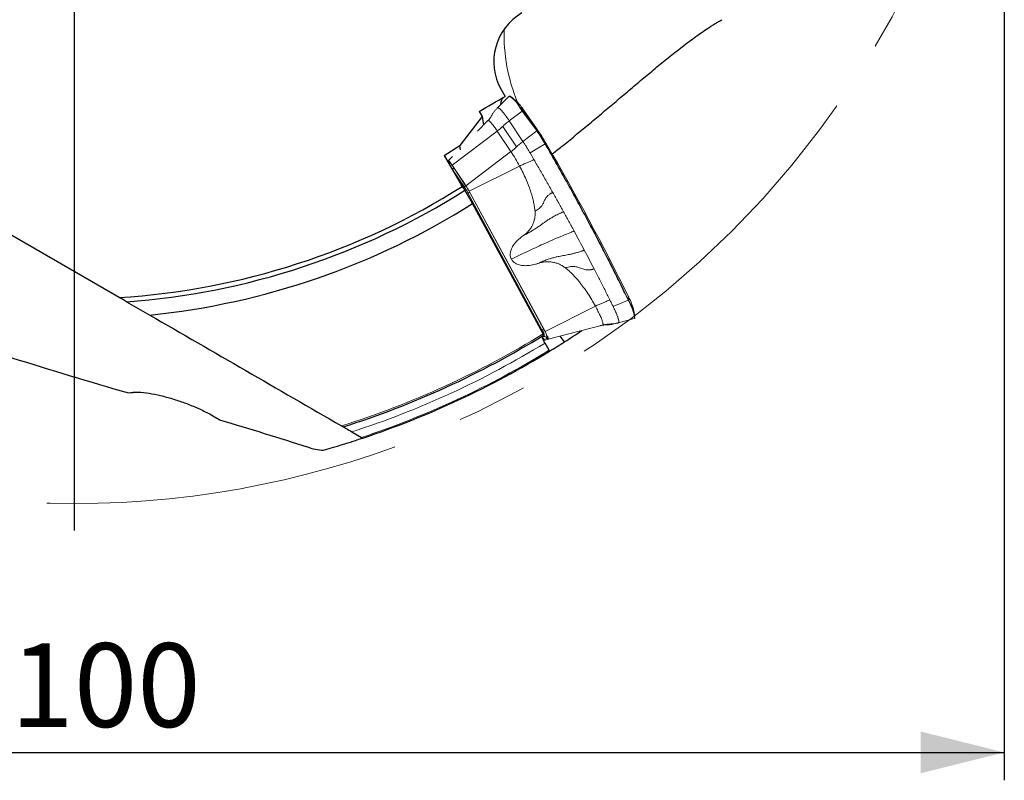
# Model space of a CAD drawing. Units: millimetres. Extents: x 5 to 292, y 5 to 205.
# Drawn here: x 181 to 216, y 120 to 147 of the extents above; entities that cross this region are included whole.
import ezdxf

# ---------------------------------------------------------------- set-up
doc = ezdxf.new("R2010")
doc.units = ezdxf.units.MM
doc.linetypes.add('CENTERX2', pattern=[20.32, 12.7, -2.54, 2.54, -2.54])
doc.layers.add('DÜNNE_LINIE', color=7, linetype='Continuous')
doc.styles.add('SLDTEXTSTYLE1', font='TXT', dxfattribs={"width": 0.75})
doc.dimstyles.new('SLDDIMSTYLE1', dxfattribs={"dimtxt": 3, "dimasz": 3, "dimexe": 0, "dimexo": 0.0625, "dimgap": 0.75, "dimtad": 1, "dimdec": 3, "dimlfac": 1.5, "dimrnd": 1e-09, "dimzin": 12, "dimdsep": 46, "dimtxsty": 'SLDTEXTSTYLE1', "dimsah": 1, "dimcen": 0.09, "dimadec": 0, "dimazin": 3, "dimtfac": 1, "dimtofl": 0, "dimtmove": 0, "dimatfit": 3, "dimfxl": 1, "dimfrac": 2, "dimtolj": 1, "dimtzin": 12, "dimarcsym": 0})

# ---------------------------------------------------------------- blocks, each defined once
blk = doc.blocks.new('_D_3')
at = {"layer": 'DÜNNE_LINIE', "color": 7}
for p, q in [((149.159, 162.076), (149.159, 119.825)), ((215.825, 162.076), (215.825, 119.825)), ((149.159, 120.825), (215.825, 120.825))]:
    blk.add_line(p, q, dxfattribs=at)
for points in [[(149.159, 120.825), (152.159, 120.075), (152.159, 121.575)], [(215.825, 120.825), (212.825, 121.575), (212.825, 120.075)]]:
    blk.add_solid(points, dxfattribs=at)
at = {"layer": 'DÜNNE_LINIE', "color": 7, "char_height": 3, "attachment_point": 1, "style": 'SLDTEXTSTYLE1'}
for s, insert in [('%%c', (175.686, 124.692, 0.067)), ('100', (180.21, 124.738, 0.067))]:
    blk.add_mtext(s, dxfattribs=dict(at, insert=insert))
blk = doc.blocks.new('SW_CENTERMARKSYMBOL_0')
at = {"layer": 'DÜNNE_LINIE', "color": 0}
blk.add_line((0, -3.333), (0, -34.3), dxfattribs=at)

msp = doc.modelspace()

# ---------------------------------------------------------------- linework, layer by layer
at = {"color": 7, "linetype": 'Continuous', "lineweight": 0}
for p, q in [((198.0664, 144.32715), (197.65555, 143.91464)), ((198.35113, 144.14819), (198.17964, 144.29841)), ((197.66356, 143.92224), (197.65817, 143.91691)), ((199.06281, 143.18115), (198.59801, 143.84535)), ((197.31854, 143.46447), (196.95066, 143.09184)), ((198.82808, 142.3079), (198.9683, 142.06771)), ((195.89597, 142.00483), (195.89961, 141.98051)), ((196.05384, 142.18345), (195.89752, 142.02511)), ((195.89961, 141.98051), (195.90497, 141.94469)), ((196.07571, 141.81309), (196.0377, 141.87009)), ((196.07571, 141.81309), (196.50409, 141.17072)), ((196.35355, 141.16772), (196.42698, 141.05761)), ((196.52985, 141.13209), (196.50409, 141.17072)), ((196.67392, 140.88727), (196.64957, 140.93227)), ((199.32977, 135.97824), (196.67392, 140.88727)), ((202.35725, 137.15012), (202.36417, 137.13588)), ((202.58009, 136.47855), (202.53574, 136.70217)), ((201.84152, 136.18196), (201.96522, 136.21178)), ((201.9937, 136.21897), (202.56107, 136.36978)), ((202.56075, 136.3697), (202.56106, 136.36981)), ((199.36569, 135.91184), (199.32977, 135.97824)), ((201.43079, 136.13934), (199.47442, 135.62855)), ((201.44339, 136.14186), (201.45165, 136.14351)), ((199.27315, 135.74897), (199.26676, 135.74743)), ((199.27427, 135.74942), (199.28, 135.75272)), ((199.27696, 135.67098), (199.28298, 135.66314)), ((199.35073, 135.59873), (199.3572, 135.60029)), ((199.46487, 135.62624), (199.3572, 135.60029)), ((199.46487, 135.62624), (199.47442, 135.62855))]:
    msp.add_line(p, q, dxfattribs=at)
at = {"color": 8, "linetype": 'Continuous', "lineweight": 0}
for p, q in [((197.66356, 143.92224), (198.07424, 144.33457)), ((198.07701, 144.33663), (198.07424, 144.33457)), ((198.5496, 143.80828), (198.08098, 143.45505)), ((198.59692, 143.84645), (198.47816, 143.93195)), ((198.98574, 143.22188), (198.5496, 143.80828)), ((198.56422, 143.81281), (199.00036, 143.22642)), ((199.06172, 143.18225), (198.59692, 143.84645)), ((198.08098, 143.45505), (198.57313, 142.71705)), ((197.65257, 143.09252), (196.0377, 141.87009)), ((198.14472, 142.35451), (197.65257, 143.09252)), ((198.3407, 142.52055), (197.84855, 143.25855)), ((198.57313, 142.71705), (199.07495, 143.0953)), ((199.07495, 143.0953), (198.98574, 143.22188)), ((199.00036, 143.22642), (199.06172, 143.18225)), ((199.36603, 142.62817), (198.82806, 142.30794)), ((199.3791, 142.63523), (199.39373, 142.61005)), ((199.39373, 142.61005), (199.4177, 142.62027)), ((196.52985, 141.13209), (198.14472, 142.35451)), ((195.91657, 141.95353), (195.92241, 141.91447)), ((196.04375, 141.70432), (196.05507, 141.71938)), ((196.05507, 141.71938), (196.48345, 141.07701)), ((196.08041, 141.79777), (196.50879, 141.1554)), ((196.64957, 140.93227), (198.45463, 141.83726)), ((196.44849, 141.0305), (196.48345, 141.07701)), ((196.59965, 140.88307), (196.55499, 140.86793)), ((199.2555, 135.97404), (196.59965, 140.88307)), ((199.32264, 135.98266), (196.6668, 140.89168)), ((201.80511, 136.80521), (202.34242, 137.03168)), ((202.35345, 137.00894), (202.34242, 137.03168)), ((202.35343, 137.04253), (202.36436, 137.02001)), ((202.36436, 137.02001), (202.35811, 137.148)), ((201.17076, 136.81683), (199.36569, 135.91184)), ((199.22149, 135.96251), (199.2555, 135.97404)), ((201.56533, 136.14581), (201.68903, 136.17562)), ((199.34794, 135.73319), (199.26188, 135.71245)), ((199.27856, 135.7522), (199.34794, 135.73319)), ((199.44834, 135.65517), (199.34067, 135.62922))]:
    msp.add_line(p, q, dxfattribs=at)
at = {"color": 7, "linetype": 'Continuous', "lineweight": 30}
for p, q in [((197.79413, 144.58329), (197.93814, 144.33385)), ((197.00639, 143.79834), (197.11261, 143.61436)), ((197.11261, 143.61436), (196.31698, 142.5744)), ((197.11261, 143.61436), (197.15919, 143.30307)), ((195.74797, 142.21662), (196.31698, 142.5744)), ((196.34011, 142.41989), (196.31698, 142.5744)), ((195.74797, 142.21662), (196.39077, 141.10325)), ((184.10517, 137.12657), (176.87252, 141.30234)), ((196.39077, 141.10325), (196.49494, 140.97194)), ((196.77051, 140.49463), (196.49494, 140.97194)), ((199.29534, 135.82595), (196.77051, 140.49463)), ((184.36442, 136.97689), (185.19669, 136.49638)), ((200.06364, 135.53838), (199.90767, 135.74166)), ((199.516, 135.23557), (199.36595, 135.49546)), ((184.43355, 133.70676), (184.77819, 133.73158)), ((192.44322, 132.3126), (192.79194, 132.11126))]:
    msp.add_line(p, q, dxfattribs=at)
at = {"color": 7, "linetype": 'Continuous', "lineweight": 0, "flags": 128}
for points in [[(198.07701, 144.33663), (198.0789, 144.3382), (198.07944, 144.33855)], [(198.54446, 143.9199), (198.56517, 143.89138), (198.59855, 143.84432)], [(199.06281, 143.18115), (199.06289, 143.18103), (199.06307, 143.18074), (199.06322, 143.18044), (199.06335, 143.18012), (199.06335, 143.18012)], [(199.4177, 142.62027), (199.41781, 142.62032), (199.4179, 142.62035), (199.41797, 142.62037), (199.41802, 142.62038), (199.41804, 142.62037), (199.41804, 142.62035), (199.41802, 142.62032), (199.41798, 142.62028)], [(195.91657, 141.95353), (195.91563, 141.96636), (195.91726, 141.97497), (195.92145, 141.97926), (195.92814, 141.97917), (195.93727, 141.97472), (195.94874, 141.96596), (195.9624, 141.95297), (195.9781, 141.93591), (195.99568, 141.91497), (196.01492, 141.89039), (196.03562, 141.86245), (196.05753, 141.83146), (196.08041, 141.79777)], [(199.27687, 135.75364), (199.2765, 135.75236), (199.27315, 135.74897)]]:
    msp.add_lwpolyline(points, dxfattribs=at)
at = {"color": 8, "linetype": 'Continuous', "lineweight": 0}
for centre, radius, start, end in [((204.264, 146.55104), 6.36556, 178.270294, 202.466706), ((197.69772, 143.59176), 0.83588, 23.766074, 63.01437), ((198.59418, 143.84264), 0.00469, 35.318519, 54.291273), ((198.997, 143.21142), 0.01537, 77.389964, 137.092343), ((199.0591, 143.17856), 0.00453, 34.938259, 54.606241), ((199.08614, 143.0838), 0.01605, 76.591694, 134.214703), ((191.10539, 137.80507), 9.56558, 30.279197, 33.576376), ((199.42792, 142.52913), 0.11679, 114.707901, 122.000015), ((199.44602, 142.49628), 0.12521, 114.684419, 121.487033), ((195.78928, 141.8732), 0.15051, 8.428596, 32.255216), ((195.28673, 141.22622), 0.91299, 32.694011, 41.505912), ((195.98553, 141.78515), 0.09572, 316.596625, 7.575086), ((196.41392, 141.14278), 0.09571, 316.594462, 7.578893), ((193.64635, 139.26119), 3.43243, 28.360955, 33.494482), ((194.37789, 139.68369), 2.52482, 28.361484, 33.493928), ((196.64575, 140.78971), 0.10412, 78.34104, 116.282347), ((200.96937, 136.17255), 1.61717, 7.51105, 31.144031), ((199.3016, 135.88067), 0.10413, 78.343938, 116.279449), ((198.92662, 135.70965), 0.42198, 3.199001, 38.796502), ((198.83388, 135.60719), 0.61633, 4.464429, 37.53123), ((182.49195, 163.07648), 32.01477, 287.408173, 301.659075), ((199.40893, 135.78001), 0.16552, 212.03267, 245.645685), ((199.19584, 135.54656), 0.16676, 29.714381, 64.027399), ((199.30378, 135.57277), 0.1664, 29.683854, 74.610052), ((182.49195, 163.07648), 32.33333, 287.924978, 301.458196), ((182.49195, 163.07648), 32.63333, 288.398729, 301.444788)]:
    msp.add_arc(centre, radius, start, end, dxfattribs=at)
at = {"color": 7, "linetype": 'Continuous', "lineweight": 0}
for centre, radius, start, end in [((197.12503, 143.11389), 1.58119, 31.155965, 50.419072), ((197.04618, 142.83423), 1.85186, 33.133898, 45.197177), ((198.47294, 143.91863), 0.0143, 68.63396, 135.680123), ((198.56086, 143.79782), 0.01537, 77.374636, 137.107671), ((192.35862, 138.54247), 8.15224, 30.013638, 34.690357), ((192.33503, 138.52585), 8.18123, 30.030856, 34.673318), ((191.17072, 137.84267), 9.50505, 30.279019, 33.576258), ((124.54674, 98.86382), 86.71959, 26.19777, 30.3030761), ((124.96355, 99.08901), 86.24635, 26.1873008, 30.3135467), ((192.52762, 138.63757), 6.73555, 28.362339, 33.493338), ((202.33828, 137.04689), 0.01576, 285.224536, 343.968678), ((202.34935, 137.02389), 0.0155, 285.352684, 345.508404), ((202.35476, 137.14788), 0.00335, 2.084148, 42.026732), ((200.34711, 136.08849), 2.27304, 15.663296, 27.782935), ((200.78907, 136.1011), 1.82371, 9.897625, 30.256336), ((202.56942, 136.39648), 0.01295, 284.486894, 339.021243)]:
    msp.add_arc(centre, radius, start, end, dxfattribs=at)
at = {"color": 7, "linetype": 'Continuous', "lineweight": 30}
for radius, start, end in [(26, 273.55731, 302.314763), (26.16667, 274.103562, 302.353826), (26.71736, 275.810319, 302.305283), (32.66667, 302.541397, 303.842431), (32.06667, 287.493358, 301.642121), (32.66667, 301.436501, 302.541397), (32.66667, 288.450618, 301.436133)]:
    msp.add_arc((182.49195, 163.07648), radius, start, end, dxfattribs=at)
msp.add_ellipse((199.53919, 145.5908), major_axis=(1.74506, 1.00751), ratio=0.99254615, start_param=1.57079633, end_param=3.14159265, dxfattribs=at)
at = {"color": 8, "linetype": 'Continuous', "lineweight": 0}
msp.add_ellipse((199.22064, 143.39745), major_axis=(-0.98253, 1.0816), ratio=0.16463917, start_param=0.91169813, end_param=1.03275453, dxfattribs=at)
at = {"color": 7, "linetype": 'Continuous', "lineweight": 30}
for points, knots in [([(199.62056, 142.27028), (199.73448, 142.35998), (200.00962, 142.57665), (200.44027, 142.92644), (200.91412, 143.31735), (201.38435, 143.71145), (201.85247, 144.10711), (202.31981, 144.50317), (202.78761, 144.89843), (203.25778, 145.29119), (203.6539, 145.61502), (203.97426, 145.87167), (204.21713, 146.06292), (204.46269, 146.25131), (204.71139, 146.43578), (204.96372, 146.61519), (205.17437, 146.75761), (205.34139, 146.86546), (205.46364, 146.94107), (205.58728, 147.01433), (205.67103, 147.05978), (205.71291, 147.0825)], [0, 0, 0, 0, 0.05582952, 0.13484093, 0.21384791, 0.29282075, 0.37179656, 0.4507723, 0.5297463, 0.60871988, 0.68768676, 0.72739927, 0.76715542, 0.80691016, 0.84663337, 0.88631754, 0.92598172, 0.94443634, 0.96288956, 0.98144643, 1, 1, 1, 1]), ([(197.78215, 144.04176), (197.78251, 144.04842), (197.78464, 144.08786), (197.79677, 144.14635), (197.81916, 144.21586), (197.84899, 144.26957), (197.8752, 144.29346), (197.88773, 144.30488)], [0, 0, 0, 0, 0.04959476, 0.2934438, 0.53641043, 0.77842785, 1, 1, 1, 1]), ([(199.36595, 135.49546), (199.33102, 135.55597), (199.29934, 135.61784), (199.26008, 135.71033), (199.25315, 135.73908), (199.2605, 135.74359)], [0, 0, 0, 0, 0.5, 0.5, 1, 1, 1, 1]), ([(199.3145, 135.7768), (199.31529, 135.77728), (199.31543, 135.77889), (199.31493, 135.78149), (199.31442, 135.7841), (199.31325, 135.7878), (199.3115, 135.79226), (199.30976, 135.79673), (199.30739, 135.80209), (199.30459, 135.8079), (199.30189, 135.81351), (199.29873, 135.81969), (199.29534, 135.82595)], [0.000000198676, 0.000000198676, 0.000000198676, 0.000000198676, 0.000034092538, 0.000034092538, 0.000034092538, 0.000068187003, 0.000068187003, 0.000068187003, 0.000102240473, 0.000102240473, 0.000102240473, 0.000135087142, 0.000135087142, 0.000135087142, 0.000135087142]), ([(199.52918, 135.20456), (199.52957, 135.2048), (199.52964, 135.20559), (199.5294, 135.20688), (199.52915, 135.20818), (199.52857, 135.21002), (199.5277, 135.21224), (199.52683, 135.21447), (199.52565, 135.21714), (199.52425, 135.22004), (199.52287, 135.22293), (199.52123, 135.22612), (199.51948, 135.22935), (199.51837, 135.2314), (199.51719, 135.2335), (199.516, 135.23557)], [0.0000001987101, 0.0000001987101, 0.0000001987101, 0.0000001987101, 0.0000170425283, 0.0000170425283, 0.0000170425283, 0.0000340863505, 0.0000340863505, 0.0000340863505, 0.0000511049087, 0.0000511049087, 0.0000511049087, 0.0000680191397, 0.0000680191397, 0.0000680191397, 0.0000787625808, 0.0000787625808, 0.0000787625808, 0.0000787625808]), ([(184.43355, 133.70676), (184.53698, 133.73309), (184.65681, 133.73842), (184.91085, 133.73014), (185.04326, 133.71567), (185.31247, 133.67376), (185.44989, 133.64611), (185.72962, 133.57976), (185.87176, 133.54102), (186.15551, 133.45471), (186.29781, 133.40698), (186.58356, 133.30211), (186.72767, 133.2447), (187.01408, 133.12011), (187.15674, 133.05282), (187.43465, 132.90774), (187.56872, 132.83091), (187.69457, 132.74684)], [0, 0, 0, 0, 0.125, 0.125, 0.25, 0.25, 0.375, 0.375, 0.5, 0.5, 0.625, 0.625, 0.75, 0.75, 0.875, 0.875, 1, 1, 1, 1]), ([(192.07003, 132.52806), (192.07939, 132.52265), (192.08867, 132.5173), (192.09714, 132.51241), (192.10394, 132.50848), (192.11036, 132.50477), (192.11575, 132.50166), (192.11997, 132.49923), (192.12363, 132.49711), (192.12628, 132.49559), (192.12851, 132.49429), (192.13006, 132.4934), (192.1307, 132.49303), (192.13092, 132.4929), (192.13104, 132.49284), (192.13104, 132.49284)], [0.000001224787, 0.000001224787, 0.000001224787, 0.000001224787, 0.000050567529, 0.000050567529, 0.000050567529, 0.000090113172, 0.000090113172, 0.000090113172, 0.000120969206, 0.000120969206, 0.000120969206, 0.000147013287, 0.000147013287, 0.000147013287, 0.000156186498, 0.000156186498, 0.000156186498, 0.000156186498]), ([(192.13104, 132.49284), (192.13104, 132.49284), (192.14292, 132.48598), (192.18237, 132.4632), (192.20923, 132.44769), (192.3003, 132.39512), (192.3717, 132.35389), (192.44323, 132.3126)], [0, 0, 0, 0, 0.25, 0.25, 0.5, 0.5, 1, 1, 1, 1]), ([(191.45952, 131.6648), (191.92222, 131.79689), (192.26119, 131.90389), (192.60234, 132.01355), (192.68789, 132.0417), (192.80233, 132.07953), (192.83053, 132.08899), (192.83053, 132.08899)], [0, 0, 0, 0, 0.5, 0.5, 0.75, 0.75, 1, 1, 1, 1]), ([(192.79194, 132.11126), (192.79256, 132.11091), (192.79317, 132.11056), (192.79378, 132.1102), (192.79944, 132.10694), (192.80516, 132.10363), (192.81041, 132.1006), (192.8142, 132.09841), (192.81784, 132.09631), (192.82096, 132.09451), (192.82337, 132.09312), (192.82552, 132.09188), (192.82715, 132.09094), (192.8285, 132.09016), (192.82952, 132.08957), (192.83006, 132.08926), (192.83037, 132.08908), (192.83053, 132.08899), (192.83053, 132.08899)], [0.0000921685444, 0.0000921685444, 0.0000921685444, 0.0000921685444, 0.0000953331917, 0.0000953331917, 0.0000953331917, 0.0001249227168, 0.0001249227168, 0.0001249227168, 0.0001462486128, 0.0001462486128, 0.0001462486128, 0.000162684509, 0.000162684509, 0.000162684509, 0.0001763066331, 0.0001763066331, 0.0001763066331, 0.0001840634929, 0.0001840634929, 0.0001840634929, 0.0001840634929]), ([(190.88721, 131.75925), (191.00298, 131.72174), (191.11229, 131.69239), (191.31248, 131.65579), (191.40316, 131.64871), (191.45952, 131.6648)], [0, 0, 0, 0, 0.5, 0.5, 1, 1, 1, 1])]:
    msp.add_open_spline(points, degree=3, knots=knots, dxfattribs=at)
for points in [[(197.00639, 143.79834), (197.31686, 143.97705), (197.62744, 144.15556), (197.93814, 144.33385)], [(184.36442, 136.9769), (184.27817, 137.02669), (184.19175, 137.07659), (184.10517, 137.12658)], [(185.19669, 136.49638), (187.49528, 135.16929), (189.78512, 133.84725), (192.07003, 132.52806)], [(180.25124, 134.96955), (181.65556, 134.52738), (183.05157, 134.11266), (184.43355, 133.70676)], [(187.69457, 132.74684), (188.77756, 132.4237), (189.84242, 132.09783), (190.88721, 131.75925)]]:
    msp.add_open_spline(points, degree=3, dxfattribs=at)
at = {"color": 7, "linetype": 'Continuous', "lineweight": 0}
for points, knots in [([(198.07424, 144.33457), (198.07424, 144.33457), (198.07149, 144.33182), (198.06932, 144.32912), (198.06714, 144.32641)], [0, 0, 0, 0, 0.00045165, 1, 1, 1, 1]), ([(198.07949, 144.33844), (198.07924, 144.33833), (198.07812, 144.33788), (198.07724, 144.337), (198.07655, 144.33631)], [0, 0, 0, 0, 0.22456899, 1, 1, 1, 1]), ([(198.13019, 144.33375), (198.12744, 144.33527), (198.11881, 144.34), (198.1068, 144.3433), (198.09344, 144.34394), (198.0846, 144.34151), (198.08037, 144.33908), (198.07944, 144.33855)], [0, 0, 0, 0, 0.1492324, 0.46682786, 0.71297585, 0.93724031, 1, 1, 1, 1]), ([(197.65815, 143.91692), (197.63429, 143.89278), (197.58638, 143.84432), (197.52403, 143.76547), (197.47397, 143.69088), (197.43905, 143.62154), (197.40459, 143.56331), (197.36437, 143.51064), (197.33401, 143.47976), (197.31899, 143.46447)], [0, 0, 0, 0, 0.176959415, 0.355222815, 0.524390773, 0.646523296, 0.766221035, 0.884273831, 1, 1, 1, 1]), ([(198.08098, 143.45505), (198.07147, 143.47023), (198.05055, 143.50363), (198.01594, 143.55485), (197.9761, 143.61119), (197.93984, 143.6595), (197.9094, 143.69857), (197.88627, 143.72774), (197.86448, 143.7546), (197.84405, 143.77922), (197.82496, 143.80166), (197.80318, 143.82664), (197.77938, 143.8526), (197.75451, 143.87749), (197.7324, 143.89727), (197.71093, 143.91364), (197.69133, 143.9245), (197.67446, 143.9285), (197.66717, 143.92431), (197.66356, 143.92224)], [0, 0, 0, 0, 0.04768452, 0.10497442, 0.17186872, 0.24836118, 0.29223457, 0.33521093, 0.37729166, 0.41847828, 0.4587731, 0.49817635, 0.56357458, 0.62821189, 0.69208747, 0.75520188, 0.83815605, 0.91975556, 1, 1, 1, 1]), ([(197.32223, 143.46557), (197.3236, 143.46683), (197.32824, 143.47107), (197.34257, 143.4671), (197.36478, 143.45395), (197.3929, 143.42975), (197.42609, 143.39561), (197.46405, 143.35178), (197.50622, 143.29893), (197.55209, 143.2376), (197.60089, 143.16914), (197.63534, 143.11806), (197.65257, 143.09252)], [0, 0, 0, 0, 0.044891129, 0.151014283, 0.257137624, 0.363260669, 0.469384023, 0.575507319, 0.681630566, 0.787753676, 0.893876619, 1, 1, 1, 1]), ([(199.00036, 143.22642), (199.00503, 143.22011), (199.02836, 143.18857), (199.05832, 143.14631), (199.08287, 143.1098), (199.08986, 143.09941)], [0, 0, 0, 0, 0.1516924, 0.75851531, 1, 1, 1, 1]), ([(198.57313, 142.71705), (198.53235, 142.68541), (198.45077, 142.62213), (198.37739, 142.55441), (198.3407, 142.52055)], [0, 0, 0, 0, 0.500000946, 1, 1, 1, 1]), ([(198.82808, 142.3079), (198.80678, 142.34395), (198.76418, 142.41605), (198.69969, 142.52096), (198.63556, 142.62246), (198.59394, 142.68552), (198.57313, 142.71705)], [0, 0, 0, 0, 0.25000079, 0.5000009, 0.75000027, 1, 1, 1, 1]), ([(198.14472, 142.35451), (198.17909, 142.38127), (198.24782, 142.43479), (198.30974, 142.49196), (198.3407, 142.52055)], [0, 0, 0, 0, 0.49999982, 1, 1, 1, 1]), ([(196.0377, 141.87009), (196.02695, 141.88594), (196.00544, 141.91763), (195.9762, 141.95706), (195.9503, 141.98899), (195.92867, 142.01198), (195.91186, 142.02554), (195.90055, 142.02898), (195.89453, 142.02307), (195.89549, 142.01091), (195.89597, 142.00483)], [0, 0, 0, 0, 0.125000687, 0.250000137, 0.374999148, 0.499999677, 0.624999971, 0.749999667, 0.874999885, 1, 1, 1, 1]), ([(195.93807, 141.89592), (195.93827, 141.89483), (195.93858, 141.89306), (195.9388, 141.88791), (195.93889, 141.88594)], [0, 0, 0, 0, 0.616641353, 1, 1, 1, 1]), ([(198.9683, 142.06771), (198.93901, 142.05329), (198.88041, 142.02443), (198.79375, 141.98492), (198.71575, 141.95126), (198.64785, 141.92455), (198.58539, 141.89884), (198.52053, 141.86966), (198.47659, 141.84806), (198.45463, 141.83726)], [0, 0, 0, 0, 0.166615686, 0.333377284, 0.500056212, 0.62505039, 0.749994633, 0.875057456, 1, 1, 1, 1]), ([(198.45463, 141.83726), (198.49599, 141.75848), (198.57842, 141.60146), (198.68706, 141.36203), (198.78296, 141.1242), (198.85806, 140.90667), (198.91521, 140.71127), (198.95662, 140.53933), (198.98824, 140.37527), (199.00032, 140.26824), (199.00615, 140.21656)], [0, 0, 0, 0, 0.15434053, 0.30758747, 0.45666829, 0.60035903, 0.70830732, 0.8116253, 0.90905556, 1, 1, 1, 1]), ([(196.64957, 140.93227), (196.64006, 140.94957), (196.62106, 140.98417), (196.59059, 141.03613), (196.55976, 141.08648), (196.53982, 141.11688), (196.52985, 141.13209)], [0, 0, 0, 0, 0.24999945, 0.49999811, 0.74999682, 1, 1, 1, 1]), ([(199.00615, 140.21656), (199.03279, 140.23194), (199.08371, 140.26133), (199.1507, 140.3099), (199.20473, 140.36003), (199.24637, 140.41118), (199.27976, 140.46186), (199.3061, 140.51191), (199.32862, 140.5623), (199.35255, 140.61523), (199.38092, 140.67024), (199.41826, 140.72665), (199.4626, 140.77349), (199.50901, 140.81234), (199.54507, 140.83761), (199.57427, 140.85586), (199.59498, 140.8679), (199.6163, 140.87977), (199.63291, 140.8878), (199.64148, 140.89194)], [0, 0, 0, 0, 0.08345658, 0.15953499, 0.2292499, 0.29500621, 0.35918731, 0.42299191, 0.48691219, 0.55120797, 0.62736674, 0.70502781, 0.78593136, 0.84191454, 0.90047405, 0.92429842, 0.94863115, 0.97350578, 1, 1, 1, 1]), ([(199.00615, 140.21656), (199.00839, 140.17449), (199.01288, 140.09048), (198.99789, 139.96459), (198.9674, 139.84156), (198.9198, 139.72328), (198.85694, 139.61205), (198.77925, 139.51027), (198.68949, 139.41838), (198.62019, 139.36786), (198.58558, 139.34263)], [0, 0, 0, 0, 0.124861218, 0.249274497, 0.374806427, 0.499990491, 0.625529548, 0.750726576, 0.875525758, 1, 1, 1, 1]), ([(198.58558, 139.34263), (198.63473, 139.36857), (198.7299, 139.41879), (198.86407, 139.49541), (198.9856, 139.57092), (199.09682, 139.64445), (199.20058, 139.71578), (199.29922, 139.78579), (199.39736, 139.85471), (199.49816, 139.92256), (199.6047, 139.98941), (199.7328, 140.06158), (199.83605, 140.11332), (199.91038, 140.14789), (199.93821, 140.16054), (199.9667, 140.1733), (199.99503, 140.18535), (200.01639, 140.19527), (200.02727, 140.20031)], [0, 0, 0, 0, 0.0916709, 0.17753906, 0.25767579, 0.33383108, 0.40747241, 0.47968628, 0.55199211, 0.62757162, 0.70573937, 0.78790417, 0.90310329, 0.92194914, 0.94100733, 0.96028241, 0.97977883, 1, 1, 1, 1]), ([(198.15974, 138.49832), (198.25575, 138.5461), (198.44774, 138.64164), (198.73476, 138.77975), (199.0204, 138.91373), (199.31534, 139.04809), (199.61851, 139.18191), (199.91605, 139.30853), (200.14684, 139.40355), (200.28408, 139.45822), (200.34335, 139.482), (200.37307, 139.49309), (200.39478, 139.50328), (200.40561, 139.50836)], [0, 0, 0, 0, 0.124975542, 0.249930739, 0.374931609, 0.500043432, 0.640138499, 0.780113619, 0.90326918, 0.957471118, 0.97166938, 0.985868158, 1, 1, 1, 1]), ([(198.58558, 139.34263), (198.54187, 139.31134), (198.456, 139.24987), (198.35587, 139.15435), (198.28021, 139.06749), (198.22581, 138.99219), (198.18198, 138.91639), (198.1489, 138.84087), (198.12712, 138.76626), (198.11785, 138.69905), (198.11792, 138.64018), (198.12484, 138.58986), (198.13806, 138.54214), (198.15254, 138.51287), (198.15974, 138.49832)], [0, 0, 0, 0, 0.15510938, 0.30473891, 0.40025759, 0.49025435, 0.575525, 0.65622528, 0.73179068, 0.8035633, 0.85538321, 0.90479256, 0.9526767, 1, 1, 1, 1]), ([(200.77223, 138.82377), (200.76327, 138.81951), (200.74571, 138.81115), (200.7216, 138.80346), (200.69744, 138.79499), (200.65689, 138.78144), (200.58159, 138.75715), (200.47674, 138.72647), (200.35987, 138.69622), (200.22384, 138.66547), (200.06244, 138.63566), (199.89042, 138.60497), (199.7346, 138.57236), (199.59217, 138.53527), (199.44241, 138.48783), (199.28461, 138.42614), (199.17786, 138.37613), (199.1225, 138.3502)], [0, 0, 0, 0, 0.01649735, 0.03229929, 0.04793876, 0.06343619, 0.11124551, 0.19341139, 0.26352555, 0.33075721, 0.4451725, 0.55642481, 0.63645413, 0.71908924, 0.80589933, 0.89935601, 1, 1, 1, 1]), ([(199.1225, 138.3502), (199.08798, 138.3388), (199.01979, 138.31629), (198.91571, 138.29194), (198.81314, 138.27538), (198.71345, 138.26707), (198.6182, 138.26732), (198.52854, 138.27617), (198.44528, 138.29332), (198.3693, 138.31894), (198.30671, 138.35014), (198.25655, 138.38392), (198.21771, 138.4182), (198.18465, 138.45602), (198.16802, 138.48427), (198.15974, 138.49832)], [0, 0, 0, 0, 0.10396364, 0.20537277, 0.30479536, 0.40000167, 0.4899892, 0.5755546, 0.65595213, 0.73151039, 0.80356721, 0.85528556, 0.90465625, 0.95256944, 1, 1, 1, 1]), ([(200.10745, 138.18094), (200.07296, 138.20679), (200.00402, 138.25847), (199.88841, 138.3188), (199.76617, 138.36531), (199.63833, 138.39556), (199.5075, 138.40979), (199.37639, 138.40686), (199.24659, 138.38878), (199.16387, 138.36306), (199.1225, 138.3502)], [0, 0, 0, 0, 0.12468684, 0.24927055, 0.3744526, 0.49998728, 0.62517686, 0.75072412, 0.87535067, 1, 1, 1, 1]), ([(201.1234, 138.15367), (201.11337, 138.14952), (201.09389, 138.14147), (201.06566, 138.13498), (201.03806, 138.1287), (200.99268, 138.12064), (200.93287, 138.11474), (200.85958, 138.11667), (200.7884, 138.12726), (200.71657, 138.14783), (200.64292, 138.17416), (200.57249, 138.20096), (200.50355, 138.22387), (200.43404, 138.23919), (200.35971, 138.24539), (200.27977, 138.23913), (200.19437, 138.21733), (200.13736, 138.19346), (200.10745, 138.18094)], [0, 0, 0, 0, 0.03029972, 0.05880386, 0.086611, 0.11377057, 0.19541756, 0.26447923, 0.33085264, 0.40767898, 0.48342001, 0.55854751, 0.62536741, 0.69246273, 0.76099224, 0.83329778, 0.91254641, 1, 1, 1, 1]), ([(201.17076, 136.81683), (201.12743, 136.89457), (201.04106, 137.04955), (200.89963, 137.27243), (200.75217, 137.48438), (200.61013, 137.66831), (200.47651, 137.82546), (200.3539, 137.95673), (200.23233, 138.07579), (200.14813, 138.14669), (200.10745, 138.18094)], [0, 0, 0, 0, 0.15423826, 0.30750326, 0.45649485, 0.60021828, 0.70813897, 0.81159071, 0.90897531, 1, 1, 1, 1]), ([(201.68573, 137.04652), (201.65628, 137.03203), (201.59738, 137.00303), (201.51028, 136.96333), (201.43204, 136.92969), (201.36367, 136.90266), (201.30202, 136.87822), (201.23699, 136.84931), (201.19283, 136.82765), (201.17076, 136.81683)], [0, 0, 0, 0, 0.16665656, 0.33340595, 0.50007723, 0.62504048, 0.74996629, 0.87503271, 1, 1, 1, 1]), ([(201.80511, 136.80521), (201.78537, 136.84527), (201.74589, 136.92537), (201.70578, 137.00615), (201.68573, 137.04652)], [0, 0, 0, 0, 0.500210413, 1, 1, 1, 1]), ([(201.17076, 136.81683), (201.18694, 136.7866), (201.21931, 136.72615), (201.26391, 136.63873), (201.30484, 136.55518), (201.34133, 136.47676), (201.37295, 136.40446), (201.39927, 136.33925), (201.41995, 136.28201), (201.4347, 136.23349), (201.44336, 136.19429), (201.44567, 136.16517), (201.44215, 136.14557), (201.43458, 136.14141), (201.43079, 136.13934)], [0, 0, 0, 0, 0.083332, 0.16666594, 0.24999979, 0.33333253, 0.41666613, 0.50000006, 0.58333285, 0.66666601, 0.75000007, 0.83333331, 0.91666659, 1, 1, 1, 1]), ([(201.99528, 136.21948), (201.998, 136.22045), (202.00418, 136.22265), (202.01038, 136.23044), (202.0143, 136.24422), (202.01395, 136.26236), (202.01118, 136.28197), (202.0078, 136.29964), (202.0033, 136.319), (201.9978, 136.33989), (201.99137, 136.36213), (201.98247, 136.39091), (201.97012, 136.42759), (201.9531, 136.47365), (201.9336, 136.52295), (201.90943, 136.58074), (201.87981, 136.64788), (201.84438, 136.72454), (201.81813, 136.77847), (201.80511, 136.80521)], [0, 0, 0, 0, 0.04507062, 0.10251749, 0.16959612, 0.24629836, 0.29029225, 0.33338629, 0.37558236, 0.41688244, 0.45728729, 0.49679913, 0.56237731, 0.62719188, 0.69124301, 0.75453026, 0.83771147, 0.91953496, 1, 1, 1, 1]), ([(201.95838, 136.21021), (201.96389, 136.2115), (201.97624, 136.21438), (201.9885, 136.21764), (201.99529, 136.21945)], [0, 0, 0, 0, 0.44594674, 1, 1, 1, 1]), ([(202.56029, 136.36958), (202.56285, 136.37048), (202.56855, 136.37248), (202.57492, 136.37898), (202.57891, 136.38554), (202.58089, 136.39033), (202.58151, 136.39185)], [0, 0, 0, 0, 0.23318159, 0.51925978, 0.84783853, 1, 1, 1, 1]), ([(202.58151, 136.39185), (202.58242, 136.39443), (202.58448, 136.40024), (202.58514, 136.40721), (202.5855, 136.4111)], [0, 0, 0, 0, 0.4431743, 1, 1, 1, 1]), ([(199.47442, 135.62855), (199.47662, 135.63017), (199.481, 135.63342), (199.48015, 135.6508), (199.47384, 135.67676), (199.46173, 135.71146), (199.44435, 135.75359), (199.42211, 135.80201), (199.39591, 135.85511), (199.37576, 135.89293), (199.36569, 135.91184)], [0, 0, 0, 0, 0.12500012, 0.24999981, 0.37500092, 0.50000052, 0.62500158, 0.74999926, 0.8750017, 1, 1, 1, 1]), ([(201.34066, 136.11774), (201.36816, 136.12394), (201.39788, 136.13065), (201.42786, 136.13389), (201.43011, 136.13414)], [0, 0, 0, 0, 0.92512376, 1, 1, 1, 1]), ([(201.34779, 136.11766), (201.37681, 136.12418), (201.44837, 136.14025), (201.52172, 136.14374), (201.56533, 136.14581)], [0, 0, 0, 0, 0.40553945, 1, 1, 1, 1]), ([(201.43105, 136.13939), (201.43274, 136.13983), (201.43719, 136.141), (201.44167, 136.14212), (201.44444, 136.14281)], [0, 0, 0, 0, 0.3792802, 1, 1, 1, 1]), ([(201.54823, 136.14441), (201.56282, 136.14499), (201.60574, 136.14671), (201.66046, 136.15012), (201.69979, 136.1562), (201.7105, 136.15786)], [0, 0, 0, 0, 0.27281978, 0.80192148, 1, 1, 1, 1]), ([(201.84123, 136.18338), (201.80082, 136.17405), (201.71006, 136.15309), (201.61697, 136.14841), (201.56533, 136.14581)], [0, 0, 0, 0, 0.4453239, 1, 1, 1, 1]), ([(201.72948, 136.16063), (201.74112, 136.16221), (201.77773, 136.16718), (201.81368, 136.17569), (201.8382, 136.1815)], [0, 0, 0, 0, 0.31806399, 1, 1, 1, 1]), ([(199.26786, 135.69435), (199.27001, 135.69307), (199.27481, 135.6902), (199.27859, 135.68735), (199.28033, 135.68589), (199.28, 135.6862), (199.27993, 135.68626)], [0, 0, 0, 0, 0.25646378, 0.57371225, 0.91210625, 1, 1, 1, 1]), ([(199.28298, 135.66314), (199.29103, 135.65295), (199.30711, 135.63258), (199.32641, 135.61228), (199.3418, 135.59961), (199.34775, 135.59902), (199.35073, 135.59873)], [0, 0, 0, 0, 0.25000309, 0.49999998, 0.75000032, 1, 1, 1, 1])]:
    msp.add_open_spline(points, degree=3, knots=knots, dxfattribs=at)
at = {"color": 8, "linetype": 'Continuous', "lineweight": 0}
for points, knots in [([(198.5496, 143.80828), (198.54494, 143.81456), (198.52165, 143.84601), (198.49246, 143.88632), (198.46918, 143.91943), (198.46271, 143.92862)], [0, 0, 0, 0, 0.15287623, 0.76482641, 1, 1, 1, 1]), ([(197.84854, 143.25855), (197.88524, 143.29241), (197.95862, 143.36013), (198.04019, 143.42341), (198.08098, 143.45505)], [0, 0, 0, 0, 0.50000203, 1, 1, 1, 1]), ([(197.65257, 143.09252), (197.68693, 143.11928), (197.75566, 143.17279), (197.81758, 143.22996), (197.84854, 143.25855)], [0, 0, 0, 0, 0.499998088, 1, 1, 1, 1]), ([(199.38062, 142.60306), (199.37591, 142.61151), (199.37119, 142.61997), (199.36603, 142.62816), (199.36603, 142.62817)], [0, 0, 0, 0, 0.99863565, 1, 1, 1, 1]), ([(202.34242, 137.03168), (202.34241, 137.03169), (202.29219, 137.13214), (202.19611, 137.33508), (202.04353, 137.64315), (201.88849, 137.95511), (201.72872, 138.27218), (201.56469, 138.59422), (201.39639, 138.92099), (201.22495, 139.25031), (201.04341, 139.59541), (200.85148, 139.95632), (200.64896, 140.33288), (200.44346, 140.7108), (200.23529, 141.08952), (200.02467, 141.46862), (199.81181, 141.84765), (199.59717, 142.22617), (199.45279, 142.47746), (199.38062, 142.60306)], [0, 0, 0, 0, 0.00000623, 0.05812109, 0.11626543, 0.1744099, 0.23252476, 0.29160683, 0.35071955, 0.40983238, 0.46891437, 0.53527815, 0.60168578, 0.6680934, 0.73445717, 0.80082109, 0.86722852, 0.93363624, 1, 1, 1, 1]), ([(199.39373, 142.61005), (199.46568, 142.48483), (199.60958, 142.23438), (199.82387, 141.8565), (200.03674, 141.47744), (200.24743, 141.09822), (200.4553, 140.72006), (200.66046, 140.34276), (200.863, 139.96617), (201.05419, 139.60667), (201.23392, 139.26504), (201.4025, 138.94127), (201.56806, 138.61997), (201.73127, 138.29975), (201.89196, 137.98092), (202.04983, 137.66393), (202.20419, 137.35049), (202.30369, 137.14517), (202.35343, 137.04253)], [0, 0, 0, 0, 0.06621054, 0.13242142, 0.19898257, 0.26554347, 0.33175414, 0.39796476, 0.46452589, 0.5310868, 0.58920264, 0.64734739, 0.70549251, 0.76360795, 0.82269048, 0.88180403, 0.94091765, 1, 1, 1, 1]), ([(198.9683, 142.06771), (199.04361, 141.93787), (199.19452, 141.67768), (199.41914, 141.28537), (199.56729, 141.02323), (199.64148, 140.89193)], [0, 0, 0, 0, 0.33205357, 0.66546562, 1, 1, 1, 1]), ([(199.64148, 140.89193), (199.70628, 140.77662), (199.83599, 140.54578), (199.96347, 140.31554), (200.02727, 140.20031)], [0, 0, 0, 0, 0.49956543, 1, 1, 1, 1]), ([(200.02727, 140.20031), (200.09097, 140.08469), (200.2184, 139.85339), (200.34315, 139.62347), (200.40554, 139.50848)], [0, 0, 0, 0, 0.49985228, 1, 1, 1, 1]), ([(200.40554, 139.50848), (200.46745, 139.39378), (200.59124, 139.16445), (200.71191, 138.93731), (200.77223, 138.82377)], [0, 0, 0, 0, 0.5001394, 1, 1, 1, 1]), ([(200.77223, 138.82377), (200.83168, 138.71126), (200.95048, 138.48643), (201.06579, 138.26453), (201.1234, 138.15367)], [0, 0, 0, 0, 0.50042519, 1, 1, 1, 1]), ([(201.1234, 138.15367), (201.18813, 138.02825), (201.31739, 137.77783), (201.50498, 137.40847), (201.62553, 137.16706), (201.68569, 137.0466)], [0, 0, 0, 0, 0.33451949, 0.66793172, 1, 1, 1, 1]), ([(201.68903, 136.17562), (201.74064, 136.17838), (201.84387, 136.18391), (201.9445, 136.20749), (201.99481, 136.21928)], [0, 0, 0, 0, 0.49999822, 1, 1, 1, 1]), ([(202.56106, 136.36981), (202.56166, 136.37), (202.56506, 136.37107), (202.569, 136.37541), (202.57187, 136.38209), (202.57266, 136.38395)], [0, 0, 0, 0, 0.13297637, 0.7593029, 1, 1, 1, 1]), ([(201.45165, 136.14351), (201.48725, 136.15161), (201.56537, 136.16939), (201.64544, 136.17343), (201.68903, 136.17562)], [0, 0, 0, 0, 0.45566092, 1, 1, 1, 1])]:
    msp.add_open_spline(points, degree=3, knots=knots, dxfattribs=at)
at = {"layer": 'DÜNNE_LINIE', "color": 7, "linetype": 'CENTERX2', "lineweight": 0}
msp.add_circle((182.49195, 163.07648), 33.33333, dxfattribs=at)

# ---------------------------------------------------------------- block references
at = {"layer": 'DÜNNE_LINIE', "color": 7}
msp.add_blockref('SW_CENTERMARKSYMBOL_0', (182.49195, 163.07648), dxfattribs=at)

# ---------------------------------------------------------------- dimensions: what is measured, and where the dimension line sits
dim = msp.add_linear_dim(base=(215.82528, 120.82529), p1=(149.15862, 163.07648), p2=(215.82528, 163.07648), text='%%c<>', dimstyle='SLDDIMSTYLE1', dxfattribs=at)
dim.commit()
dim.dimension.update_dxf_attribs({"geometry": '_D_3', "text_midpoint": (182.49195, 120.82529), "dimtype": 160})

doc.saveas('drawing.dxf')
